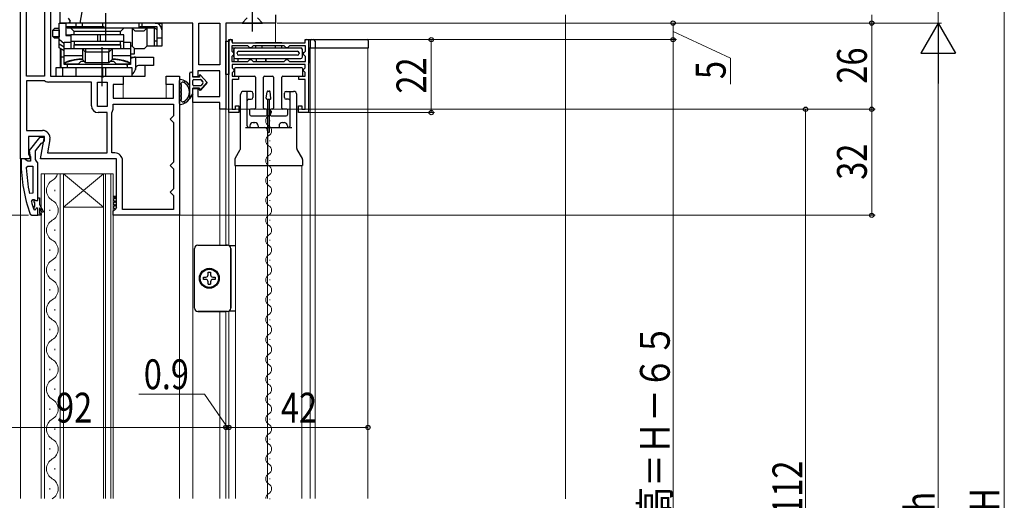
# Model space of a CAD drawing. Extents: x 0 to 990, y 0 to 1603.
# Drawn here: x 152 to 450, y 1023 to 1168 of the extents above; entities that cross this region are included whole.
import ezdxf

# ---------------------------------------------------------------- set-up
doc = ezdxf.new("R2010")
doc.units = 0
doc.linetypes.add('YCENTER_1', pattern=[13, 10, -1, 1, -1])
for name, color, linetype, lineweight in [('YKK_11', 7, 'CONTINUOUS', 30), ('YKK_12', 2, 'CONTINUOUS', 13), ('YKK_13', 4, 'CONTINUOUS', 30), ('YKK_D', 6, 'CONTINUOUS', 13), ('YSS_K', 3, 'CONTINUOUS', 13)]:
    doc.layers.add(name, color=color, linetype=linetype, lineweight=lineweight)
doc.styles.add('text-b', font='extslim2.shx', dxfattribs={"width": 0.8, "bigfont": 'extfont2.shx'})

msp = doc.modelspace()

# ---------------------------------------------------------------- linework, layer by layer
at = {"layer": 'YKK_11', "linetype": 'ByBlock', "lineweight": -2, "ltscale": 0.5}
for p, q in [((164.66, 1166.81), (164.66, 1182.6)), ((152.66, 1125.81), (152.66, 1174.81)), ((154.46, 1150.81), (154.46, 1173.01)), ((154.46, 1150.81), (154.46, 1173.01)), ((159.86, 1173.01), (159.86, 1150.81)), ((170.67, 1166.81), (171.87, 1173.61)), ((161.66, 1170.81), (161.66, 1150.81)), ((167.06, 1168.25), (167.6, 1167.38)), ((229.66, 1169.31), (229.66, 1166.81)), ((167.28, 1166.81), (164.66, 1166.81)), ((167.6, 1167.38), (167.28, 1166.81)), ((204.66, 1166.81), (170.67, 1166.81)), ((204.66, 1150.61), (204.66, 1166.81)), ((206.46, 1154.21), (206.46, 1166.81)), ((206.46, 1166.81), (212.86, 1166.81)), ((212.86, 1166.81), (212.86, 1154.21)), ((212.86, 1166.81), (212.86, 1154.21)), ((229.66, 1166.81), (214.66, 1166.81)), ((214.66, 1166.81), (214.66, 1140.81)), ((215.56, 1139.81), (215.56, 1161.81)), ((215.56, 1161.81), (216.56, 1161.81)), ((221.26, 1159.91), (216.46, 1159.91)), ((216.46, 1159.91), (216.46, 1158.36)), ((216.56, 1161.81), (216.56, 1160.81)), ((216.56, 1160.81), (238.56, 1160.81)), ((221.56, 1159.61), (221.26, 1159.91)), ((221.86, 1159.31), (221.56, 1159.61)), ((222.26, 1159.31), (221.86, 1159.31)), ((222.56, 1159.61), (222.26, 1159.31)), ((222.86, 1159.91), (222.56, 1159.61)), ((232.26, 1159.91), (222.86, 1159.91)), ((232.26, 1159.91), (222.86, 1159.91)), ((232.56, 1159.61), (232.26, 1159.91)), ((232.86, 1159.31), (232.56, 1159.61)), ((233.26, 1159.31), (232.86, 1159.31)), ((233.56, 1159.61), (233.26, 1159.31)), ((233.86, 1159.91), (233.56, 1159.61)), ((238.66, 1159.91), (233.86, 1159.91)), ((238.56, 1160.81), (238.56, 1161.81)), ((238.56, 1161.81), (239.56, 1161.81)), ((238.66, 1158.36), (238.66, 1159.91)), ((239.56, 1161.81), (239.56, 1139.81)), ((216.46, 1158.36), (216.76, 1158.06)), ((216.76, 1157.06), (216.46, 1156.76)), ((216.46, 1156.76), (216.46, 1155.21)), ((216.76, 1158.06), (217.06, 1157.76)), ((217.06, 1157.36), (216.76, 1157.06)), ((217.06, 1157.76), (217.06, 1157.36)), ((238.06, 1157.76), (238.36, 1158.06)), ((238.06, 1157.36), (238.06, 1157.76)), ((238.36, 1157.06), (238.06, 1157.36)), ((238.36, 1158.06), (238.66, 1158.36)), ((238.66, 1156.76), (238.36, 1157.06)), ((238.66, 1155.21), (238.66, 1156.76)), ((212.86, 1154.21), (206.46, 1154.21)), ((216.46, 1155.21), (221.26, 1155.21)), ((238.56, 1154.31), (216.56, 1154.31)), ((216.56, 1154.31), (216.56, 1153.28)), ((221.26, 1155.21), (221.56, 1155.51)), ((221.56, 1155.51), (221.86, 1155.81)), ((221.86, 1155.81), (222.26, 1155.81)), ((222.26, 1155.81), (222.56, 1155.51)), ((222.56, 1155.51), (222.86, 1155.21)), ((222.86, 1155.21), (232.26, 1155.21)), ((232.26, 1155.21), (232.56, 1155.51)), ((232.56, 1155.51), (232.86, 1155.81)), ((232.86, 1155.81), (233.26, 1155.81)), ((233.26, 1155.81), (233.56, 1155.51)), ((233.56, 1155.51), (233.86, 1155.21)), ((233.86, 1155.21), (238.66, 1155.21)), ((238.56, 1153.26), (238.56, 1154.31)), ((159.86, 1150.81), (154.46, 1150.81)), ((161.66, 1150.81), (176.73, 1150.81)), ((176.73, 1150.81), (177.12, 1150.62)), ((177.12, 1150.62), (177.59, 1150.62)), ((177.59, 1150.62), (177.98, 1150.81)), ((177.98, 1150.81), (183.66, 1150.81)), ((183.66, 1150.81), (183.66, 1148.31)), ((196.66, 1148.31), (196.66, 1150.81)), ((196.66, 1150.81), (200.66, 1150.81)), ((200.66, 1150.81), (200.66, 1108.81)), ((206.16, 1150.61), (204.66, 1150.61)), ((212.86, 1152.41), (206.16, 1152.41)), ((206.16, 1152.41), (206.16, 1150.61)), ((212.86, 1144.61), (212.86, 1152.41)), ((216.56, 1153.28), (216.76, 1153.08)), ((216.76, 1152.04), (216.56, 1151.84)), ((216.56, 1151.84), (216.56, 1150.81)), ((216.56, 1150.81), (218.46, 1150.81)), ((216.76, 1153.08), (217.06, 1152.78)), ((217.06, 1152.34), (216.76, 1152.04)), ((217.06, 1152.78), (217.06, 1152.34)), ((218.46, 1150.81), (218.46, 1149.81)), ((236.66, 1149.8), (236.66, 1150.8)), ((236.66, 1150.8), (238.56, 1150.8)), ((238.06, 1152.76), (238.36, 1153.06)), ((238.06, 1152.36), (238.06, 1152.76)), ((238.36, 1152.06), (238.06, 1152.36)), ((238.36, 1153.06), (238.56, 1153.26)), ((238.56, 1151.86), (238.36, 1152.06)), ((238.56, 1150.8), (238.56, 1151.86)), ((159.86, 1149.41), (154.46, 1149.41)), ((154.46, 1149.41), (154.46, 1134.41)), ((160.02, 1149.36), (159.86, 1149.41)), ((174.06, 1149.01), (161.24, 1149.01)), ((174.06, 1141.81), (174.06, 1149.01)), ((175.86, 1141.61), (175.86, 1149.01)), ((175.86, 1141.61), (175.86, 1149.01)), ((175.86, 1149.01), (178.86, 1149.01)), ((178.86, 1149.01), (178.86, 1141.61)), ((183.66, 1148.31), (180.66, 1148.31)), ((180.66, 1148.31), (180.66, 1144.11)), ((198.86, 1148.31), (196.66, 1148.31)), ((198.86, 1144.11), (198.86, 1148.31)), ((218.46, 1149.81), (216.56, 1149.81)), ((216.56, 1149.81), (216.56, 1140.81)), ((238.56, 1149.8), (236.66, 1149.8)), ((238.56, 1140.81), (238.56, 1149.8)), ((204.66, 1142.81), (204.66, 1147.11)), ((204.66, 1147.11), (206.16, 1147.11)), ((206.16, 1147.11), (206.16, 1144.61)), ((206.16, 1144.61), (212.86, 1144.61)), ((178.86, 1141.61), (175.86, 1141.61)), ((180.66, 1144.11), (198.86, 1144.11)), ((180.66, 1142.31), (198.86, 1142.31)), ((180.66, 1142.31), (198.86, 1142.31)), ((180.66, 1141.13), (180.66, 1142.31)), ((198.86, 1142.31), (198.86, 1138.81)), ((212.86, 1142.81), (204.66, 1142.81)), ((212.86, 1140.81), (212.86, 1142.81)), ((217.56, 1140.81), (217.56, 1141.81)), ((217.56, 1141.81), (218.56, 1141.81)), ((218.56, 1141.81), (218.56, 1139.81)), ((236.56, 1139.81), (236.56, 1141.81)), ((236.56, 1141.81), (237.56, 1141.81)), ((237.56, 1141.81), (237.56, 1140.81)), ((178.86, 1139.81), (176.06, 1139.81)), ((178.86, 1127.61), (178.86, 1139.81)), ((180.26, 1139.81), (180.29, 1139.92)), ((180.26, 1127.61), (180.26, 1139.81)), ((198.86, 1138.81), (198.36, 1138.31)), ((214.66, 1140.81), (212.86, 1140.81)), ((218.56, 1139.81), (215.56, 1139.81)), ((216.56, 1140.81), (217.56, 1140.81)), ((239.56, 1139.81), (236.56, 1139.81)), ((237.56, 1140.81), (238.56, 1140.81)), ((198.36, 1138.31), (197.86, 1137.81)), ((197.86, 1137.81), (198.36, 1137.31)), ((198.36, 1137.31), (198.86, 1136.81)), ((198.86, 1136.81), (198.86, 1124.81)), ((154.46, 1134.41), (159.27, 1134.41)), ((159.87, 1132.61), (155.06, 1132.61)), ((155.06, 1132.61), (155.06, 1127.25)), ((158.67, 1125.81), (159.87, 1132.61)), ((161.53, 1131.71), (160.81, 1127.61)), ((155.06, 1127.25), (155.6, 1126.38)), ((160.81, 1127.61), (178.86, 1127.61)), ((160.81, 1127.61), (178.86, 1127.61)), ((181.16, 1127.61), (180.26, 1127.61)), ((155.28, 1125.81), (152.66, 1125.81)), ((154.4, 1123.08), (154.9, 1123.61)), ((154.9, 1123.61), (156.35, 1123.61)), ((155.6, 1126.38), (155.28, 1125.81)), ((156.35, 1123.61), (156.35, 1115.53)), ((156.35, 1123.61), (156.35, 1115.53)), ((181.66, 1125.81), (158.67, 1125.81)), ((181.66, 1111.11), (181.66, 1125.81)), ((183.46, 1110.61), (183.46, 1125.31)), ((198.36, 1124.31), (197.86, 1123.81)), ((197.86, 1123.81), (198.36, 1123.31)), ((198.86, 1124.81), (198.36, 1124.31)), ((198.36, 1123.31), (198.86, 1122.81)), ((198.86, 1122.81), (198.86, 1116.81)), ((156.35, 1115.53), (155.37, 1115.43)), ((198.36, 1116.31), (197.86, 1115.81)), ((197.86, 1115.81), (198.36, 1115.31)), ((198.86, 1116.81), (198.36, 1116.31)), ((198.36, 1115.31), (198.86, 1114.81)), ((198.86, 1114.81), (198.86, 1110.61)), ((155.94, 1112.97), (156.42, 1113.61)), ((156.42, 1113.61), (156.78, 1113.61)), ((156.75, 1112.9), (156.75, 1113.61)), ((156.75, 1113.61), (156.78, 1113.61)), ((157.02, 1112.6), (156.75, 1112.9)), ((156.78, 1113.61), (157.26, 1113.23)), ((156.78, 1113.61), (157.26, 1113.23)), ((157.02, 1111.61), (157.02, 1112.6)), ((157.26, 1113.23), (157.85, 1113.31)), ((157.26, 1113.23), (157.85, 1113.31)), ((157.85, 1113.31), (157.85, 1114.11)), ((157.85, 1114.11), (158.35, 1114.11)), ((157.85, 1113.31), (157.85, 1114.11)), ((158.35, 1114.11), (158.35, 1112.11)), ((158.35, 1112.11), (159.64, 1109.88)), ((156.75, 1110.48), (156.66, 1110.61)), ((156.75, 1111.31), (157.02, 1111.61)), ((156.75, 1110.48), (156.75, 1111.31)), ((156.95, 1110.41), (156.75, 1110.48)), ((156.95, 1110.41), (156.75, 1110.48)), ((157.25, 1110.71), (156.95, 1110.41)), ((157.25, 1110.71), (156.95, 1110.41)), ((156.95, 1110.41), (156.95, 1110.41)), ((156.95, 1110.41), (156.95, 1110.41)), ((157.85, 1108.81), (157.85, 1110.71)), ((157.85, 1108.81), (157.85, 1110.71)), ((157.85, 1108.81), (157.85, 1110.71)), ((158.85, 1108.81), (157.85, 1108.81)), ((159.21, 1109.63), (158.35, 1111.11)), ((158.35, 1111.11), (158.35, 1109.31)), ((158.35, 1109.31), (158.85, 1109.31)), ((158.85, 1109.31), (158.85, 1108.81)), ((159.64, 1109.88), (159.21, 1109.63)), ((180.66, 1110.11), (181.16, 1110.61)), ((180.66, 1108.81), (180.66, 1110.11)), ((200.66, 1108.81), (180.66, 1108.81)), ((181.16, 1110.61), (181.66, 1111.11)), ((198.86, 1110.61), (183.46, 1110.61))]:
    msp.add_line(p, q, dxfattribs=at)
at = {"layer": 'YKK_11', "linetype": 'ByBlock', "lineweight": 30, "ltscale": 0.5}
for p, q in [((158.38, 1132.31), (155.27, 1128.32)), ((157.15, 1128.31), (158.95, 1130.61)), ((159.85, 1132.31), (158.38, 1132.31)), ((158.95, 1130.61), (159.35, 1130.81)), ((159.35, 1130.81), (159.85, 1131.31)), ((159.85, 1131.31), (159.85, 1132.31)), ((155.27, 1128.32), (155.45, 1126.91)), ((155.45, 1126.91), (155.65, 1126.51)), ((157.15, 1125.61), (157.15, 1128.31)), ((153.9, 1125.81), (152.85, 1125.81)), ((152.85, 1125.81), (152.85, 1124.81)), ((154.38, 1125.46), (153.9, 1125.81)), ((154.85, 1125.11), (154.38, 1125.46)), ((155.65, 1125.11), (154.85, 1125.11)), ((155.65, 1126.51), (155.65, 1125.11)), ((157.5, 1125.13), (157.15, 1125.61)), ((157.85, 1124.65), (157.5, 1125.13)), ((157.85, 1114.11), (157.85, 1124.65)), ((155.61, 1109.14), (156.08, 1108.81)), ((156.08, 1108.81), (157.85, 1108.81)), ((157.85, 1108.81), (157.85, 1110.71))]:
    msp.add_line(p, q, dxfattribs=at)
at = {"layer": 'YKK_11', "linetype": 'ByBlock', "lineweight": -2, "ltscale": 0.5}
for centre, radius, start, end in [((161.24, 1151.31), 2.3, 237.7958, 270), ((176.06, 1141.81), 2, 180, 270), ((178.46, 1141.13), 2.2, 326.4427, 0), ((159.27, 1132.11), 2.3, 350, 90), ((181.16, 1125.31), 2.3, 0, 90), ((201.77, 1125.17), 47.41, 182.5215, 191.8508), ((198.85, 1124.76), 44.5, 195.3529, 198.5338), ((157.55, 1110.71), 0.3, 360, 180), ((157.55, 1110.71), 0.3, 360, 180)]:
    msp.add_arc(centre, radius, start, end, dxfattribs=at)
at = {"layer": 'YKK_11', "linetype": 'ByBlock', "lineweight": 30, "ltscale": 0.5}
msp.add_arc((198.85, 1124.81), 46, 180, 199.917, dxfattribs=at)
at = {"layer": 'YKK_12'}
for p, q in [((164.66, 1166.81), (164.66, 1167.31)), ((164.66, 1167.31), (164.66, 1166.81)), ((229.66, 1160.81), (229.66, 1167.31)), ((164.66, 1153.31), (164.66, 1159.14)), ((164.66, 1159.14), (164.66, 1153.31)), ((183.66, 1144.11), (183.66, 1149.51)), ((196.66, 1144.11), (196.66, 1149.51)), ((215.56, 1146.51), (215.56, 1099.81)), ((204.66, 1023.32), (204.66, 1143.31)), ((214.66, 1141.51), (214.66, 1099.81)), ((212.86, 1099.81), (212.86, 1141.31)), ((152.66, 1023.32), (152.66, 1126.31)), ((217.56, 1023.32), (217.56, 1123.81)), ((227.26, 1123.81), (227.26, 1023.32)), ((237.56, 1023.32), (237.56, 1123.81)), ((200.66, 1023.32), (200.66, 1109.81)), ((212.86, 1023.32), (212.86, 1079.81)), ((214.66, 1079.81), (214.66, 1023.32)), ((215.56, 1023.32), (215.56, 1079.89))]:
    msp.add_line(p, q, dxfattribs=at)
at = {"layer": 'YKK_12', "linetype": 'Continuous', "ltscale": 0.5}
for p, q in [((240.06, 1023.32), (240.06, 1159.31)), ((241.56, 1023.32), (241.56, 1159.31)), ((257.56, 1023.32), (257.56, 1159.31))]:
    msp.add_line(p, q, dxfattribs=at)
at = {"layer": 'YKK_12', "linetype": 'Continuous'}
for p, q in [((227.18, 1140.21), (227.18, 1140.31)), ((227.94, 1137.21), (227.94, 1137.41)), ((227.18, 1134.21), (227.18, 1134.41)), ((227.94, 1131.21), (227.94, 1131.41)), ((227.18, 1128.21), (227.18, 1128.41)), ((227.94, 1125.21), (227.94, 1125.41)), ((158.86, 1023.32), (158.86, 1121.31)), ((158.86, 1121.31), (165.66, 1121.31)), ((159.86, 1023.32), (159.86, 1121.31)), ((164.66, 1023.32), (164.66, 1121.31)), ((165.66, 1121.31), (165.66, 1023.32)), ((165.66, 1121.31), (177.66, 1121.31)), ((165.66, 1121.31), (177.66, 1111.31)), ((177.66, 1121.31), (165.66, 1111.31)), ((177.66, 1023.32), (177.66, 1121.31)), ((177.66, 1121.31), (180.66, 1121.31)), ((178.36, 1121.31), (178.36, 1023.32)), ((179.96, 1023.32), (179.96, 1121.31)), ((180.66, 1121.31), (180.66, 1023.32)), ((227.18, 1122.21), (227.18, 1122.41)), ((227.94, 1119.21), (227.94, 1119.41)), ((163.02, 1116.11), (163.02, 1116.51)), ((227.18, 1116.21), (227.18, 1116.41)), ((227.94, 1113.21), (227.94, 1113.41)), ((161.5, 1110.11), (161.5, 1110.51)), ((165.66, 1111.31), (177.66, 1111.31)), ((227.18, 1110.21), (227.18, 1110.41)), ((227.94, 1107.21), (227.94, 1107.41)), ((163.02, 1104.11), (163.02, 1104.51)), ((227.18, 1104.21), (227.18, 1104.41)), ((227.94, 1101.21), (227.94, 1101.41)), ((161.5, 1098.11), (161.5, 1098.51)), ((227.18, 1098.21), (227.18, 1098.41)), ((227.94, 1095.21), (227.94, 1095.41)), ((163.02, 1092.11), (163.02, 1092.51)), ((227.18, 1092.21), (227.18, 1092.41)), ((227.94, 1089.21), (227.94, 1089.41)), ((161.5, 1086.11), (161.5, 1086.51)), ((227.18, 1086.21), (227.18, 1086.41)), ((227.94, 1083.21), (227.94, 1083.41)), ((163.02, 1080.11), (163.02, 1080.51)), ((227.18, 1080.21), (227.18, 1080.41)), ((227.94, 1077.21), (227.94, 1077.41)), ((161.5, 1074.11), (161.5, 1074.51)), ((227.18, 1074.21), (227.18, 1074.41)), ((227.94, 1071.21), (227.94, 1071.41)), ((163.02, 1068.11), (163.02, 1068.51)), ((227.18, 1068.21), (227.18, 1068.41)), ((227.94, 1065.21), (227.94, 1065.41)), ((161.5, 1062.11), (161.5, 1062.51)), ((227.18, 1062.21), (227.18, 1062.41)), ((227.94, 1059.21), (227.94, 1059.41)), ((163.02, 1056.11), (163.02, 1056.51)), ((227.18, 1056.21), (227.18, 1056.41)), ((227.94, 1053.21), (227.94, 1053.41)), ((161.5, 1050.11), (161.5, 1050.51)), ((227.18, 1050.21), (227.18, 1050.41)), ((227.94, 1047.21), (227.94, 1047.41)), ((163.02, 1044.11), (163.02, 1044.51)), ((227.18, 1044.21), (227.18, 1044.41)), ((227.94, 1041.21), (227.94, 1041.41)), ((161.5, 1038.11), (161.5, 1038.51)), ((227.18, 1038.21), (227.18, 1038.41)), ((227.94, 1035.21), (227.94, 1035.41)), ((163.02, 1032.11), (163.02, 1032.51)), ((227.18, 1032.21), (227.18, 1032.41)), ((227.94, 1029.21), (227.94, 1029.41)), ((161.5, 1026.11), (161.5, 1026.51)), ((227.18, 1026.21), (227.18, 1026.41)), ((227.94, 1023.21), (227.94, 1023.41))]:
    msp.add_line(p, q, dxfattribs=at)
for centre, radius, start, end in [((228.4, 1137.31), 1.72, 119.2025, 240.7975), ((226.72, 1140.31), 1.72, 299.2025, 359.9993), ((226.72, 1134.31), 1.72, 299.2025, 60.7975), ((228.4, 1131.31), 1.72, 119.2025, 240.7975), ((226.72, 1128.31), 1.72, 299.2025, 60.7975), ((228.4, 1125.31), 1.72, 119.2025, 240.7975), ((226.72, 1122.31), 1.72, 299.2025, 60.7975), ((160.58, 1122.31), 3.44, 299.2025, 343.0842), ((228.4, 1119.31), 1.72, 119.2025, 240.7975), ((163.93, 1116.31), 3.44, 119.2025, 240.7975), ((226.72, 1116.31), 1.72, 299.2025, 60.7975), ((228.4, 1113.31), 1.72, 119.2025, 240.7975), ((160.58, 1110.31), 3.44, 299.2025, 60.7975), ((226.72, 1110.31), 1.72, 299.2025, 60.7975), ((228.4, 1107.31), 1.72, 119.2025, 240.7975), ((163.93, 1104.31), 3.44, 119.2025, 240.7975), ((226.72, 1104.31), 1.72, 299.2025, 60.7975), ((228.4, 1101.31), 1.72, 119.2025, 240.7975), ((160.58, 1098.31), 3.44, 299.2025, 60.7975), ((226.72, 1098.31), 1.72, 299.2025, 60.7975), ((163.93, 1092.31), 3.44, 119.2025, 240.7975), ((228.4, 1095.31), 1.72, 119.2025, 240.7975), ((226.72, 1092.31), 1.72, 299.2025, 60.7975), ((160.58, 1086.31), 3.44, 299.2025, 60.7975), ((228.4, 1089.31), 1.72, 119.2025, 240.7975), ((226.72, 1086.31), 1.72, 299.2025, 60.7975), ((163.93, 1080.31), 3.44, 119.2025, 240.7975), ((228.4, 1083.31), 1.72, 119.2025, 240.7975), ((226.72, 1080.31), 1.72, 299.2025, 60.7975), ((160.58, 1074.31), 3.44, 299.2025, 60.7975), ((228.4, 1077.31), 1.72, 119.2025, 240.7975), ((226.72, 1074.31), 1.72, 299.2025, 60.7975), ((163.93, 1068.31), 3.44, 119.2025, 240.7975), ((228.4, 1071.31), 1.72, 119.2025, 240.7975), ((226.72, 1068.31), 1.72, 299.2025, 60.7975), ((160.58, 1062.31), 3.44, 299.2025, 60.7975), ((228.4, 1065.31), 1.72, 119.2025, 240.7975), ((226.72, 1062.31), 1.72, 299.2025, 60.7975), ((163.93, 1056.31), 3.44, 119.2025, 240.7975), ((228.4, 1059.31), 1.72, 119.2025, 240.7975), ((226.72, 1056.31), 1.72, 299.2025, 60.7975), ((160.58, 1050.31), 3.44, 299.2025, 60.7975), ((228.4, 1053.31), 1.72, 119.2025, 240.7975), ((226.72, 1050.31), 1.72, 299.2025, 60.7975), ((163.93, 1044.31), 3.44, 119.2025, 240.7975), ((228.4, 1047.31), 1.72, 119.2025, 240.7975), ((226.72, 1044.31), 1.72, 299.2025, 60.7975), ((160.58, 1038.31), 3.44, 299.2025, 60.7975), ((228.4, 1041.31), 1.72, 119.2025, 240.7975), ((226.72, 1038.31), 1.72, 299.2025, 60.7975), ((163.93, 1032.31), 3.44, 119.2025, 240.7975), ((228.4, 1035.31), 1.72, 119.2025, 240.7975), ((226.72, 1032.31), 1.72, 299.2025, 60.7975), ((160.58, 1026.31), 3.44, 299.2025, 60.7975), ((228.4, 1029.31), 1.72, 119.2025, 240.7975), ((226.72, 1026.31), 1.72, 299.2025, 60.7975), ((228.4, 1023.31), 1.72, 119.2025, 179.6426)]:
    msp.add_arc(centre, radius, start, end, dxfattribs=at)
at = {"layer": 'YKK_13', "linetype": 'YCENTER_1'}
msp.add_line((222.66, 1164.31), (222.66, 1201.31), dxfattribs=at)
at = {"layer": 'YKK_13', "linetype": 'ByBlock', "lineweight": -2, "ltscale": 0.5}
for p, q in [((178.32, 1169.81), (178.32, 1161.31)), ((177.32, 1147.81), (177.32, 1159.51))]:
    msp.add_line(p, q, dxfattribs=at)
at = {"layer": 'YKK_13', "linetype": 'Continuous'}
for p, q in [((219.56, 1166.81), (221.11, 1168.36)), ((225.76, 1166.81), (224.21, 1168.36)), ((219.56, 1166.81), (225.76, 1166.81)), ((203.66, 1151.51), (203.66, 1143.96)), ((204.66, 1150.51), (204.66, 1151.51)), ((204.66, 1150.51), (204.66, 1151.51)), ((206.66, 1150.51), (204.66, 1150.51)), ((206.66, 1150.51), (204.66, 1150.51)), ((206.66, 1151), (206.66, 1150.51)), ((206.66, 1150.51), (206.66, 1151)), ((208.96, 1148.86), (207.01, 1151.13)), ((208.96, 1148.86), (207.01, 1151.13)), ((204.66, 1148.21), (204.66, 1149.51)), ((204.66, 1148.21), (204.66, 1149.51)), ((204.96, 1149.81), (206.96, 1149.81)), ((204.96, 1149.81), (206.96, 1149.81)), ((206.96, 1147.91), (204.96, 1147.91)), ((206.96, 1147.91), (204.96, 1147.91)), ((207.01, 1146.58), (208.96, 1148.86)), ((208.96, 1148.86), (207.01, 1146.58)), ((207.19, 1149.7), (207.74, 1149.05)), ((207.74, 1149.05), (207.19, 1149.7)), ((207.74, 1148.66), (207.19, 1148.01)), ((207.74, 1148.66), (207.19, 1148.01)), ((203.66, 1143.96), (204.66, 1145.41)), ((204.66, 1145.41), (203.66, 1143.96)), ((204.66, 1147.21), (206.66, 1147.21)), ((204.66, 1145.41), (204.66, 1147.21)), ((206.66, 1147.21), (204.66, 1147.21)), ((204.66, 1145.41), (204.66, 1147.21)), ((206.66, 1147.21), (206.66, 1146.71)), ((206.66, 1146.71), (206.66, 1147.21)), ((180.66, 1114.61), (181.66, 1113.61)), ((181.66, 1114.48), (180.66, 1113.48)), ((180.66, 1113.48), (181.66, 1112.48)), ((181.66, 1113.36), (180.66, 1112.36)), ((180.66, 1112.36), (181.66, 1111.36)), ((181.66, 1112.24), (180.66, 1111.24)), ((180.66, 1111.24), (181.28, 1110.62)), ((180.66, 1110.12), (180.66, 1110.12)), ((180.66, 1110.12), (180.66, 1110.12)), ((181.66, 1111.12), (181.15, 1110.61))]:
    msp.add_line(p, q, dxfattribs=at)
at = {"layer": 'YKK_13', "linetype": 'ByBlock', "lineweight": -2}
for p, q in [((164.32, 1159.31), (164.32, 1166.81)), ((164.32, 1166.81), (166.32, 1166.81)), ((166.32, 1166.81), (166.32, 1163.01)), ((193.32, 1166.81), (166.32, 1166.81)), ((166.82, 1165.31), (166.32, 1165.81)), ((166.32, 1165.81), (177.82, 1165.81)), ((193.32, 1165.31), (166.82, 1165.31)), ((168.82, 1164.31), (167.82, 1165.31)), ((169.32, 1166.81), (169.32, 1165.81)), ((169.32, 1165.81), (169.52, 1165.31)), ((171.32, 1165.81), (171.32, 1166.81)), ((171.82, 1165.31), (171.32, 1165.81)), ((177.36, 1166.81), (177.36, 1165.81)), ((177.82, 1165.81), (177.82, 1165.31)), ((178.27, 1166.81), (178.27, 1165.31)), ((183.82, 1165.31), (182.82, 1164.31)), ((186.32, 1165.31), (186.32, 1159.81)), ((187.12, 1164.51), (186.32, 1165.31)), ((188.36, 1166.81), (188.36, 1165.31)), ((188.82, 1165.31), (188.82, 1165.81)), ((188.82, 1165.81), (193.82, 1165.81)), ((189.27, 1166.81), (189.27, 1165.81)), ((190.02, 1164.51), (190.82, 1165.31)), ((190.82, 1165.31), (190.82, 1159.81)), ((193.02, 1165.31), (193.02, 1159.81)), ((193.32, 1166.81), (195.32, 1166.81)), ((193.82, 1164.81), (193.32, 1165.31)), ((193.82, 1165.81), (193.82, 1159.81)), ((195.32, 1166.81), (195.32, 1164.81)), ((162.88, 1165.21), (162.38, 1164.71)), ((162.38, 1164.71), (164.32, 1164.71)), ((162.38, 1162.71), (162.38, 1164.71)), ((162.88, 1162.21), (162.38, 1162.71)), ((162.38, 1162.71), (164.32, 1162.71)), ((164.32, 1165.21), (162.88, 1165.21)), ((164.32, 1164.73), (164.29, 1164.71)), ((164.29, 1164.71), (164.29, 1162.71)), ((164.29, 1162.71), (164.32, 1162.68)), ((166.32, 1163.31), (167.82, 1163.31)), ((166.32, 1163.01), (167.82, 1163.01)), ((183.82, 1163.31), (167.82, 1163.31)), ((167.82, 1163.31), (167.82, 1159.01)), ((182.82, 1164.31), (168.82, 1164.31)), ((168.82, 1163.31), (168.82, 1164.31)), ((175.85, 1163.31), (175.85, 1161.31)), ((176.75, 1163.31), (176.75, 1161.31)), ((182.82, 1163.31), (182.82, 1164.31)), ((183.82, 1159.01), (183.82, 1163.31)), ((187.12, 1164.51), (190.02, 1164.51)), ((193.82, 1162.31), (195.32, 1162.31)), ((195.32, 1164.81), (195.32, 1159.81)), ((164.32, 1162.21), (162.88, 1162.21)), ((165.82, 1160.56), (164.32, 1161.81)), ((164.32, 1160.51), (165.82, 1159.64)), ((165.82, 1158.56), (164.32, 1159.31)), ((165.82, 1154.31), (165.82, 1161.01)), ((165.82, 1161.01), (167.82, 1161.01)), ((167.82, 1161.31), (183.82, 1161.31)), ((168.82, 1161.31), (168.82, 1160.31)), ((168.82, 1160.31), (182.82, 1160.31)), ((168.82, 1159.01), (168.82, 1160.21)), ((168.82, 1160.21), (182.82, 1160.21)), ((182.82, 1160.31), (182.82, 1161.31)), ((182.82, 1160.21), (182.82, 1159.01)), ((183.82, 1161.01), (184.35, 1161.01)), ((184.35, 1161.01), (185.82, 1161.01)), ((185.82, 1161.01), (185.82, 1154.31)), ((186.32, 1159.81), (185.82, 1159.81)), ((187.12, 1159.01), (186.32, 1159.81)), ((190.82, 1159.81), (190.02, 1159.01)), ((195.32, 1159.81), (190.82, 1159.81)), ((193.32, 1161.31), (193.02, 1161.31)), ((193.82, 1161.31), (193.32, 1161.31)), ((164.83, 1159.05), (164.83, 1153.31)), ((165.82, 1156.51), (164.83, 1156.51)), ((165.54, 1158.62), (165.51, 1158.71)), ((165.59, 1158.5), (165.54, 1158.62)), ((165.64, 1158.43), (165.59, 1158.5)), ((165.69, 1158.41), (165.64, 1158.43)), ((165.82, 1158.41), (165.69, 1158.41)), ((171.32, 1159.01), (165.82, 1159.01)), ((171.32, 1156.95), (165.82, 1156.95)), ((182.82, 1159.01), (168.82, 1159.01)), ((172.31, 1158.01), (171.32, 1159.01)), ((171.32, 1158.89), (171.32, 1155.81)), ((172.32, 1158.01), (172.31, 1158.01)), ((172.32, 1159.01), (172.32, 1158.27)), ((179.32, 1158.01), (172.32, 1158.01)), ((172.32, 1154.81), (172.32, 1157.89)), ((179.32, 1159.01), (179.32, 1158.27)), ((180.32, 1159.01), (179.32, 1158.01)), ((179.32, 1158.01), (179.32, 1158.01)), ((179.32, 1154.81), (179.32, 1157.89)), ((185.82, 1159.01), (180.32, 1159.01)), ((180.32, 1158.89), (180.32, 1155.81)), ((185.82, 1156.95), (180.32, 1156.95)), ((185.82, 1157.51), (187.03, 1157.51)), ((185.82, 1156.51), (192.82, 1156.51)), ((187.03, 1157.51), (187.03, 1159.01)), ((190.02, 1159.01), (187.12, 1159.01)), ((187.34, 1156.51), (187.34, 1152.84)), ((192.82, 1156.51), (192.82, 1154.01)), ((165.82, 1154.51), (170.14, 1154.51)), ((185.82, 1154.31), (165.82, 1154.31)), ((166.82, 1153.31), (166.82, 1154.31)), ((170.14, 1154.51), (170.94, 1155.31)), ((170.94, 1155.31), (171.82, 1155.31)), ((171.32, 1155.81), (172.32, 1154.81)), ((179.32, 1154.81), (172.32, 1154.81)), ((180.32, 1155.81), (179.32, 1154.81)), ((179.82, 1155.31), (180.69, 1155.31)), ((180.69, 1155.31), (181.49, 1154.51)), ((181.49, 1154.51), (185.82, 1154.51)), ((184.82, 1154.31), (184.82, 1153.31)), ((192.82, 1154.01), (188.27, 1154.01)), ((190.32, 1153.09), (190.32, 1154.01)), ((186.32, 1153.31), (163.32, 1153.31)), ((163.32, 1153.31), (163.32, 1150.81)), ((163.32, 1150.81), (190.32, 1150.81)), ((165.32, 1153.31), (165.32, 1150.81)), ((169.32, 1153.31), (169.32, 1150.81)), ((177.36, 1153.31), (177.36, 1150.81)), ((178.27, 1153.31), (178.27, 1150.81)), ((186.32, 1150.81), (186.32, 1153.31)), ((186.32, 1150.9), (186.8, 1150.81)), ((190.32, 1150.81), (190.32, 1153.09))]:
    msp.add_line(p, q, dxfattribs=at)
at = {"layer": 'YKK_13'}
for p, q in [((214.64, 1151.31, 0), (214.64, 1161.31, 0)), ((214.64, 1161.31, 0), (215.56, 1161.31)), ((215.56, 1159.31), (215.56, 1161.31)), ((215.56, 1161.31), (215.56, 1151.31)), ((216.46, 1159.31), (237.26, 1159.31)), ((216.56, 1161.11), (216.56, 1161.31)), ((216.86, 1160.81), (238.26, 1160.81)), ((217.06, 1159.31), (217.06, 1155.21)), ((231.56, 1160.81), (223.56, 1160.81)), ((223.56, 1159.91), (223.56, 1159.31)), ((229.56, 1160.81), (225.56, 1160.81)), ((225.56, 1159.31), (225.56, 1159.91, 0)), ((229.56, 1159.91, 0), (229.56, 1159.31)), ((231.56, 1159.31), (231.56, 1159.91)), ((238.56, 1161.11), (238.56, 1161.51)), ((238.86, 1161.81), (257.26, 1161.81)), ((239.76, 1154.81), (239.76, 1159.31)), ((239.76, 1159.31), (257.76, 1159.31)), ((240.06, 1161.31), (240.06, 1159.31)), ((241.56, 1161.31), (241.56, 1159.31)), ((257.76, 1159.31), (257.76, 1161.31)), ((217.06, 1156.61), (217.06, 1158.81)), ((217.06, 1158.81), (217.06, 1156.61)), ((218.06, 1157.61), (218.06, 1157.81)), ((218.56, 1158.31), (236.26, 1158.31)), ((236.26, 1157.11), (218.56, 1157.11)), ((236.76, 1157.81), (236.76, 1157.61)), ((237.76, 1156.61), (237.76, 1158.81)), ((238.06, 1157.8), (237.76, 1158.11)), ((237.76, 1157.11), (238.06, 1157.41)), ((217.56, 1156.11), (237.26, 1156.11)), ((218.36, 1155.21), (218.36, 1156.11)), ((222.06, 1155.81), (221.76, 1156.11)), ((222.36, 1156.11), (222.06, 1155.81)), ((223.76, 1156.11), (223.76, 1155.21)), ((226.66, 1156.11), (226.66, 1155.21)), ((226.86, 1155.21), (226.86, 1156.11)), ((233.06, 1155.81), (232.76, 1156.11)), ((233.36, 1156.11), (233.06, 1155.81)), ((215.56, 1151.31), (214.64, 1151.31, 0)), ((217.26, 1153), (217.26, 1151.1)), ((237.56, 1153.3), (217.56, 1153.3)), ((217.56, 1150.8), (223.26, 1150.8)), ((223.56, 1150.5), (223.56, 1141.1)), ((226.06, 1141.1), (226.06, 1150.5)), ((226.36, 1150.8), (228.76, 1150.8)), ((229.06, 1150.5), (229.06, 1141.1)), ((231.56, 1141.1), (231.56, 1150.5)), ((231.86, 1150.8), (237.56, 1150.8)), ((237.86, 1151.1), (237.86, 1153)), ((200.66, 1142.54), (200.66, 1149.47)), ((201.26, 1147.64), (201.26, 1148.07)), ((201.26, 1146.41), (201.26, 1146.84)), ((201.26, 1145.17), (201.26, 1145.61)), ((219.06, 1128.92), (219.06, 1145.21)), ((222.31, 1146.21), (220.06, 1146.21)), ((221.06, 1135.81), (221.06, 1146.21)), ((222.81, 1145.71), (222.81, 1144.31)), ((232.31, 1144.31), (232.31, 1145.71)), ((232.81, 1146.21), (235.06, 1146.21)), ((234.06, 1135.81), (234.06, 1146.21)), ((236.06, 1128.92), (236.06, 1145.21)), ((201.26, 1143.94), (201.26, 1144.37)), ((221.56, 1143.81), (222.31, 1143.81)), ((233.56, 1143.81), (232.81, 1143.81)), ((221.81, 1140.5), (221.81, 1139.3)), ((223.26, 1140.8), (222.11, 1140.8)), ((222.31, 1138.8), (226.81, 1138.8)), ((226.81, 1140.8), (226.36, 1140.8)), ((227.11, 1139.1), (227.11, 1140.5)), ((228.01, 1140.5), (228.01, 1139.1)), ((228.76, 1140.8), (228.31, 1140.8)), ((228.31, 1138.8), (232.81, 1138.8)), ((233.01, 1140.8), (231.86, 1140.8)), ((233.31, 1139.3), (233.31, 1140.5)), ((221.91, 1135.81), (221.91, 1135.31)), ((222.91, 1136.81), (223.41, 1136.81)), ((224.41, 1135.81), (224.41, 1135.31)), ((230.71, 1135.81), (230.71, 1135.31)), ((231.71, 1136.81), (232.21, 1136.81)), ((233.21, 1135.81), (233.21, 1135.31)), ((220.56, 1135.31), (234.56, 1135.31)), ((227.26, 1134.31), (227.26, 1123.81)), ((217.42, 1125.92), (219.01, 1128.7)), ((236.11, 1128.7), (237.69, 1125.92)), ((217.36, 1125.67), (217.36, 1123.81)), ((217.36, 1123.81), (237.76, 1123.81)), ((237.76, 1125.67), (237.76, 1123.81)), ((180.66, 1114.61), (181.66, 1114.61)), ((205.19, 1098.79), (205.16, 1098.82)), ((205.16, 1080.79), (205.16, 1098.82)), ((205.19, 1080.82), (205.19, 1098.79)), ((206.16, 1099.82), (206.19, 1099.79)), ((206.16, 1099.82), (212.09, 1099.82)), ((212.09, 1099.82), (212.12, 1099.81)), ((212.12, 1099.81), (214.66, 1099.81)), ((215.16, 1099.81), (214.66, 1099.81)), ((215.14, 1099.79), (215.16, 1099.81)), ((215.16, 1099.81), (215.16, 1099.81)), ((216.16, 1098.81), (216.14, 1098.79)), ((216.14, 1098.79), (216.14, 1080.82)), ((216.16, 1080.81), (216.16, 1098.81)), ((216.16, 1098.81), (216.16, 1098.81)), ((217.14, 1099.71), (217.56, 1099.71)), ((209.31, 1091.61), (210.01, 1091.61)), ((209.31, 1090.86), (209.31, 1091.61)), ((210.01, 1091.61), (210.01, 1090.86)), ((207.86, 1089.46), (207.86, 1090.16)), ((207.86, 1090.16), (208.61, 1090.16)), ((208.61, 1089.46), (207.86, 1089.46)), ((209.31, 1088.01), (209.31, 1088.76)), ((209.31, 1088.01), (210.01, 1088.01)), ((210.01, 1088.76), (210.01, 1088.01)), ((210.71, 1090.16), (211.46, 1090.16)), ((211.46, 1089.46), (210.71, 1089.46)), ((211.46, 1090.16), (211.46, 1089.46)), ((205.16, 1080.79), (205.19, 1080.82)), ((206.19, 1079.82), (206.16, 1079.79)), ((206.16, 1079.79), (212.09, 1079.79)), ((212.09, 1079.79), (212.12, 1079.81)), ((212.12, 1079.81), (214.66, 1079.81)), ((215.16, 1079.81), (214.66, 1079.81)), ((215.16, 1079.81), (215.14, 1079.82)), ((215.16, 1079.81), (215.16, 1079.81)), ((216.14, 1080.82), (216.16, 1080.81)), ((216.16, 1080.81), (216.16, 1080.81))]:
    msp.add_line(p, q, dxfattribs=at)
at = {"layer": 'YKK_13', "linetype": 'Continuous', "ltscale": 0.5}
for p, q in [((226.86, 1144.15), (227.12, 1146.05)), ((227.42, 1146.31), (227.7, 1146.31)), ((228.26, 1144.15), (227.99, 1146.05)), ((227.15, 1143.81), (227.96, 1143.81)), ((227.36, 1133.81), (227.36, 1143.81)), ((227.76, 1143.81), (227.76, 1133.81)), ((227.76, 1133.81), (227.36, 1133.81))]:
    msp.add_line(p, q, dxfattribs=at)
at = {"layer": 'YKK_13'}
for radius in [3.01, 3, 2.75]:
    msp.add_circle((209.66, 1089.81), radius, dxfattribs=at)
at = {"layer": 'YKK_13', "linetype": 'ByBlock', "lineweight": -2}
for centre, radius, start, end in [((193.32, 1164.81), 2, 0, 90), ((171.32, 1142.81), 13, 90, 115.029), ((180.32, 1142.81), 13, 64.971, 90)]:
    msp.add_arc(centre, radius, start, end, dxfattribs=at)
at = {"layer": 'YKK_13'}
for centre, radius, start, end in [((216.06, 1161.31), 0.5, 90, 180), ((216.06, 1161.31), 0.5, 0, 90), ((216.86, 1161.11), 0.3, 180, 270), ((217.56, 1158.81), 0.5, 90, 180), ((237.26, 1158.81), 0.5, 0, 90), ((238.26, 1161.11), 0.3, 270, 0), ((238.86, 1161.51), 0.3, 90, 180), ((240.56, 1161.31), 0.5, 90, 180), ((241.06, 1161.31), 0.5, 0, 90), ((257.26, 1161.31), 0.5, 0, 90), ((217.56, 1156.61), 0.5, 180, 270), ((218.56, 1157.81), 0.5, 90, 180), ((218.56, 1157.61), 0.5, 180, 270), ((236.26, 1157.81), 0.5, 0, 90), ((236.26, 1157.61), 0.5, 270, 0), ((237.26, 1156.61), 0.5, 270, 0), ((239.26, 1154.81), 0.5, 306.8699, 360), ((217.56, 1153), 0.3, 90, 180), ((217.56, 1151.1), 0.3, 180, 270), ((223.26, 1150.5), 0.3, 0, 90), ((226.36, 1150.5), 0.3, 90, 180), ((228.76, 1150.5), 0.3, 360, 90), ((231.86, 1150.5), 0.3, 90, 180), ((237.56, 1153), 0.3, 0, 90), ((237.56, 1151.1), 0.3, 270, 0), ((200.96, 1149.47), 0.3, 81.7939, 180), ((201.26, 1148.47), 0.2, 121.8349, 233.1301), ((201.26, 1147.24), 0.2, 126.8699, 233.1301), ((200.96, 1148.07), 0.3, 0, 53.1301), ((200.96, 1147.64), 0.3, 306.8699, 0), ((200.99, 1148.89), 0.3, 301.8349, 339.9779), ((201.56, 1148.69), 0.3, 67.7182, 159.9779), ((201.83, 1149.22), 0.3, 246.8522, 296.633), ((202.06, 1148.78), 0.2, 3.367, 116.633), ((202.56, 1148.81), 0.3, 183.367, 233.1478), ((201.26, 1146.01), 0.2, 126.8699, 233.1301), ((201.26, 1144.77), 0.2, 126.8699, 233.1301), ((200.96, 1146.84), 0.3, 0, 53.1301), ((200.96, 1146.41), 0.3, 306.8699, 0), ((200.96, 1145.61), 0.3, 0, 53.1301), ((200.96, 1145.17), 0.3, 306.8699, 360), ((200.96, 1144.37), 0.3, 0, 53.1301), ((220.06, 1145.21), 1, 90, 180), ((222.31, 1145.71), 0.5, 0, 90), ((232.81, 1145.71), 0.5, 90, 180), ((235.06, 1145.21), 1, 360, 90), ((200.96, 1142.54), 0.3, 180, 278.2061), ((201.26, 1143.54), 0.2, 126.8699, 238.1651), ((200.96, 1143.94), 0.3, 306.8699, 360), ((200.99, 1143.12), 0.3, 20.0221, 58.1651), ((201.56, 1143.32), 0.3, 200.0221, 292.2818), ((201.83, 1142.79), 0.3, 63.367, 113.1478), ((202.06, 1143.23), 0.2, 243.367, 356.633), ((202.56, 1143.21), 0.3, 126.8522, 176.633), ((221.56, 1143.31), 0.5, 90, 180), ((222.31, 1144.31), 0.5, 270, 0), ((232.81, 1144.31), 0.5, 180, 270), ((233.56, 1143.31), 0.5, 360, 90), ((222.11, 1140.5), 0.3, 90, 180), ((222.31, 1139.3), 0.5, 180, 270), ((223.26, 1141.1), 0.3, 270, 0), ((226.36, 1141.1), 0.3, 180, 270), ((226.81, 1140.5), 0.3, 0, 90), ((226.81, 1139.1), 0.3, 270, 0), ((228.31, 1140.5), 0.3, 90, 180), ((228.31, 1139.1), 0.3, 180, 270), ((228.76, 1141.1), 0.3, 270, 0), ((231.86, 1141.1), 0.3, 180, 270), ((232.81, 1139.3), 0.5, 270, 360), ((233.01, 1140.5), 0.3, 360, 90), ((221.56, 1135.81), 0.5, 180, 270), ((222.91, 1135.81), 1, 90, 180), ((223.41, 1135.81), 1, 360, 90), ((231.71, 1135.81), 1, 90, 180), ((232.21, 1135.81), 1, 360, 90), ((233.56, 1135.81), 0.5, 270, 360), ((226.26, 1134.31), 1, 360, 90), ((218.56, 1128.92), 0.5, 333.4349, 0), ((236.56, 1128.92), 0.5, 180, 206.5651), ((217.86, 1125.67), 0.5, 150.3559, 180), ((237.26, 1125.67), 0.5, 0, 29.6441), ((206.19, 1098.79), 1, 90, 179.9949), ((215.14, 1098.79), 1, 0.0051, 90), ((215.16, 1098.81), 1, 0.0021, 90), ((208.61, 1090.86), 0.7, 270, 360), ((208.61, 1088.76), 0.7, 0, 90), ((210.71, 1090.86), 0.7, 180, 270), ((210.71, 1088.76), 0.7, 90, 180), ((206.19, 1080.82), 1, 180.0051, 270), ((215.14, 1080.82), 1, 270, 359.9949), ((215.16, 1080.81), 1, 270, 359.998)]:
    msp.add_arc(centre, radius, start, end, dxfattribs=at)
at = {"layer": 'YKK_13', "linetype": 'Continuous'}
for centre, radius, start, end in [((204.16, 1151.51), 0.5, 0.1146, 179.8854), ((204.16, 1151.51), 0.5, 360, 180.1146), ((204.16, 1151.51), 0.5, 0, 0.1147), ((206.86, 1151), 0.202, 40.4638, 180), ((206.86, 1151), 0.202, 40.4638, 180), ((200.46, 1146.01), 3.8, 32.6369, 81.7939), ((200.46, 1146.01), 3.2, 66.8522, 67.7182), ((200.46, 1146.01), 3.2, 306.8522, 53.1478), ((204.96, 1149.51), 0.3, 90, 180), ((204.96, 1149.51), 0.3, 90, 180), ((204.96, 1148.21), 0.3, 180, 270), ((204.96, 1148.21), 0.3, 180, 270), ((206.96, 1149.51), 0.3, 40.4638, 90), ((206.96, 1149.51), 0.3, 40.4638, 90), ((206.96, 1148.21), 0.3, 270, 319.5362), ((206.96, 1148.21), 0.3, 270, 319.5362), ((207.51, 1148.86), 0.3, 319.5362, 40.4638), ((207.51, 1148.86), 0.3, 319.5362, 40.4638), ((206.86, 1146.71), 0.202, 180, 319.5362), ((206.86, 1146.71), 0.202, 180, 319.5362), ((200.46, 1146.01), 3.8, 278.2061, 327.3631), ((200.46, 1146.01), 3.2, 292.2818, 293.1478)]:
    msp.add_arc(centre, radius, start, end, dxfattribs=at)
at = {"layer": 'YKK_13', "linetype": 'Continuous', "ltscale": 0.5}
for centre, start, end in [((227.42, 1146.01), 90, 172), ((227.7, 1146.01), 8, 90), ((227.15, 1144.11), 172, 270), ((227.96, 1144.11), 270, 8)]:
    msp.add_arc(centre, 0.3, start, end, dxfattribs=at)
at = {"layer": 'YKK_13', "linetype": 'ByBlock', "lineweight": -2, "extrusion": (0, 0, -1)}
for centre, major_axis, ratio, start_param, end_param in [((173.32, 1157.01), (-1.97, 1.97), 0.176327, 6.108655, 6.16009), ((173.14, 1160.01), (0.83, 2), 0.093899, 3.180467, 3.548567), ((170.32, 1160.01), (-1.93, 1.93), 0.267949, 2.879793, 2.957543), ((174.32, 1156.01), (-1.97, 1.97), 0.176327, 6.108655, 6.16009), ((177.32, 1156.01), (1.97, 1.97), 0.176327, 0.123096, 0.174531), ((181.32, 1160.01), (1.93, 1.93), 0.267949, 3.325643, 3.403392), ((178.49, 1160.01), (-0.83, 2), 0.093899, 2.734618, 3.102718), ((178.32, 1157.01), (1.97, 1.97), 0.176327, 0.123096, 0.17453)]:
    msp.add_ellipse(centre, major_axis=major_axis, ratio=ratio, start_param=start_param, end_param=end_param, dxfattribs=at)
at = {"layer": 'YKK_13', "linetype": 'ByBlock', "lineweight": -2}
for centre, major_axis, ratio, start_param, end_param in [((187.37, 1154.01), (2.52, 0), 0.992361, 1.583173, 2.233934), ((188.27, 1153.01), (0, 1), 0.907845, 0, 1.484977), ((184.86, 1153.31), (-2.52, 0), 0.992546, 2.187111, 2.95613), ((185.11, 1153.31), (0, 2.5), 0.907845, 4.526927, 4.626569)]:
    msp.add_ellipse(centre, major_axis=major_axis, ratio=ratio, start_param=start_param, end_param=end_param, dxfattribs=at)
at = {"layer": 'YKK_13'}
for centre, major_axis, ratio, start_param, end_param in [((206.16, 1098.82), (-0.707, 0.707), 0.999924, 5.497825, 7.068545), ((210.66, 1099.91), (-14.63, 0), 0.008727, 1.260415, 1.882434), ((217.16, 1099.73), (-2, 0), 0.008727, 0.632488, 1.56207), ((206.16, 1080.79), (0.707, 0.707), 0.999924, 2.356233, 3.926953), ((210.66, 1079.7), (-14.63, 0), 0.008727, 4.400751, 5.02277), ((217.16, 1079.88), (-2, 0), 0.008727, 4.511031, 5.655182)]:
    msp.add_ellipse(centre, major_axis=major_axis, ratio=ratio, start_param=start_param, end_param=end_param, dxfattribs=at)
at = {"layer": 'YKK_13', "linetype": 'ByBlock', "lineweight": -2}
for points in [[(172.32, 1157.92), (172.33, 1157.97), (172.33, 1157.99), (172.32, 1158)], [(179.31, 1157.92), (179.31, 1157.97), (179.31, 1157.99), (179.31, 1158)], [(171.32, 1155.93), (170.84, 1155.93), (169.9, 1155.88), (168.49, 1155.66), (167.12, 1155.3), (166.25, 1154.97), (165.82, 1154.78)], [(185.82, 1154.78), (185.39, 1154.97), (184.51, 1155.3), (183.14, 1155.66), (181.74, 1155.88), (180.79, 1155.93), (180.32, 1155.93)], [(184.82, 1153.96), (184.84, 1154.05), (184.86, 1154.13), (184.87, 1154.22)], [(184.88, 1154.31), (184.88, 1154.28), (184.87, 1154.25), (184.87, 1154.22)]]:
    msp.add_open_spline(points, degree=3, dxfattribs=at)
at = {"layer": 'YKK_D'}
for p, q in [((429.66, 1166.81), (429.66, 1196.81)), ((449.66, 857.31), (449.66, 1186.31)), ((409.66, 1166.81), (409.66, 1169.31)), ((230.16, 1166.81), (350.66, 1166.81)), ((234.66, 1166.81), (410.66, 1166.81)), ((234.66, 1166.81), (430.66, 1166.81)), ((234.66, 1166.81), (430.66, 1166.81)), ((234.66, 1166.81), (410.66, 1166.81)), ((349.66, 1166.81), (349.66, 1161.81)), ((409.66, 1140.81), (409.66, 1166.81)), ((409.66, 1166.81), (409.66, 1164.26)), ((349.66, 1164.31), (367.03, 1156.22)), ((239.16, 1161.81), (277.66, 1161.81)), ((258.26, 1161.81), (350.66, 1161.81)), ((258.26, 1161.81), (350.66, 1161.81)), ((276.66, 1139.81), (276.66, 1161.81)), ((349.66, 1161.81), (349.66, 876.81)), ((429.66, 1156.31), (429.66, 887.31)), ((367.03, 1156.22), (367.03, 1148.42)), ((214.76, 1140.81), (410.66, 1140.81)), ((214.76, 1140.81), (390.66, 1140.81)), ((234.66, 1140.81), (410.66, 1140.81)), ((238.66, 1139.81), (277.66, 1139.81)), ((389.66, 902.81), (389.66, 1140.81)), ((409.66, 1108.81), (409.66, 1140.81)), ((155.08, 1108.81), (101.66, 1108.81)), ((200.66, 1108.81), (410.66, 1108.81)), ((208.17, 1054.85), (188.37, 1054.85)), ((215.11, 1044.79), (208.17, 1054.85)), ((214.66, 1044.79), (122.66, 1044.79)), ((214.66, 1044.79), (212.11, 1044.79)), ((214.66, 1025.79), (214.66, 1045.79)), ((214.66, 1025.79), (214.66, 1045.79)), ((215.56, 1044.79), (214.66, 1044.79)), ((215.56, 1044.79), (214.66, 1044.79)), ((215.56, 1025.79), (215.56, 1045.79)), ((215.56, 1025.79), (215.56, 1045.79)), ((215.56, 1044.79), (257.56, 1044.79)), ((215.56, 1044.79), (218.11, 1044.79)), ((257.56, 1025.79), (257.56, 1045.79))]:
    msp.add_line(p, q, dxfattribs=at)
at = {"layer": 'YKK_D', "lineweight": -2}
for p, q in [((429.66, 1166.81), (424.41, 1157.71)), ((429.66, 1166.81), (434.91, 1157.71)), ((429.66, 1166.81), (429.66, 1148.62)), ((424.41, 1157.71), (434.91, 1157.71))]:
    msp.add_line(p, q, dxfattribs=at)
at = {"layer": 'YKK_D', "linetype": 'ByBlock', "lineweight": -2}
for centre in [(349.66, 1166.81), (409.66, 1166.81), (409.66, 1166.81), (276.66, 1161.81), (349.66, 1161.81), (349.66, 1161.81), (389.66, 1140.81), (409.66, 1140.81), (409.66, 1140.81), (276.66, 1139.81), (409.66, 1108.81), (214.66, 1044.79), (214.66, 1044.79), (215.56, 1044.79), (215.56, 1044.79), (257.56, 1044.79)]:
    msp.add_circle(centre, 0.638, dxfattribs=at)
at = {"layer": 'YSS_K', "linetype": 'Continuous', "ltscale": 1.5}
msp.add_line((317.16, 1169.31), (317.16, 1023.31), dxfattribs=at)

# ---------------------------------------------------------------- texts
at = {"layer": 'YKK_D', "style": 'text-b', "width": 0.8}
for s, p in [('26', (408.16, 1148.53)), ('22', (275.16, 1145.53)), ('5', (365.53, 1149.92)), ('32', (408.16, 1119.53)), ('網戸出来高＝Ｈ－６５', (348.66, 977.79)), ('H-112', (388.66, 1007.89)), ('H', (448.16, 1019.41)), ('h', (428.66, 1019.41))]:
    msp.add_text(s, height=9, rotation=90, dxfattribs=at).set_placement(p)
for s, p in [('0.9', (189.87, 1056.35)), ('92', (163.38, 1046.29)), ('42', (231.28, 1046.29))]:
    msp.add_text(s, height=9, dxfattribs=at).set_placement(p)

doc.saveas('drawing.dxf')
